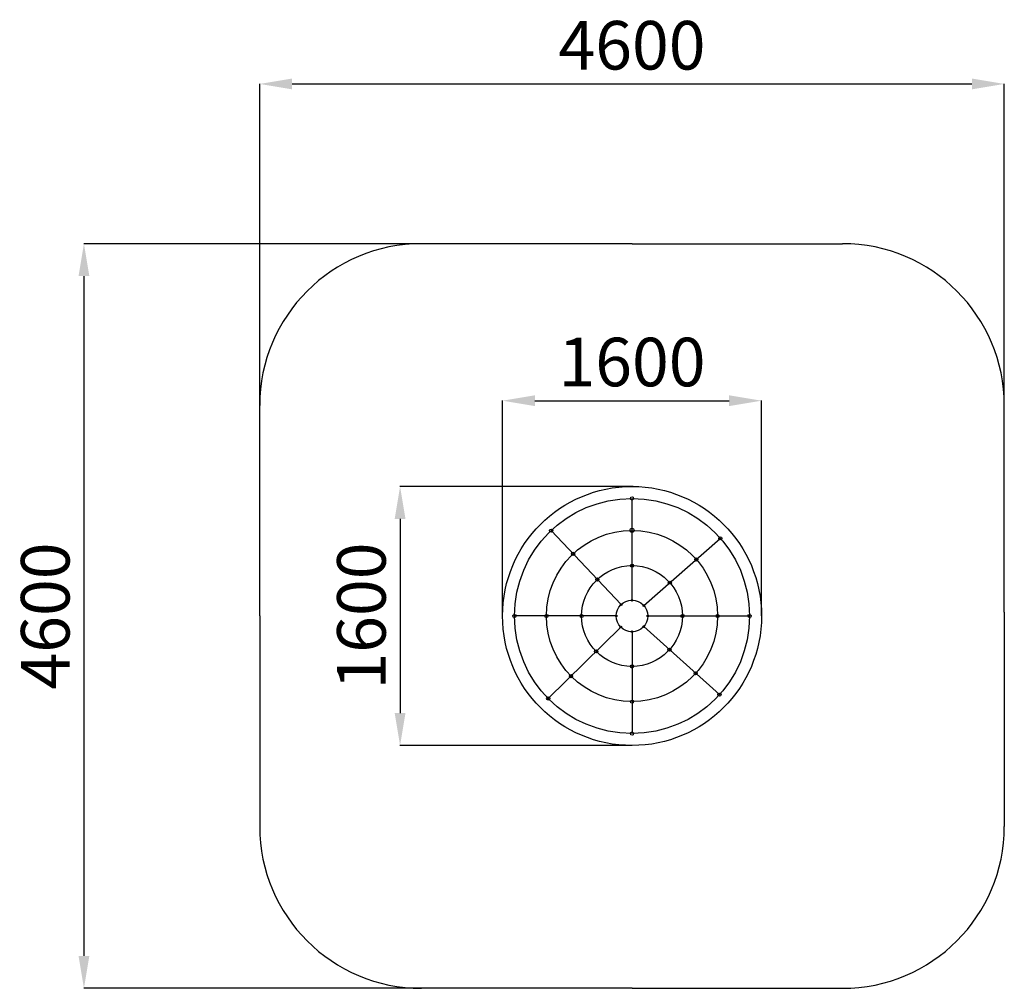
# Model space of a CAD drawing. Units: millimetres. Extents: x 22690 to 28772, y 1228 to 7212.
import ezdxf

# ---------------------------------------------------------------- set-up
doc = ezdxf.new("R2010")
doc.units = ezdxf.units.MM
doc.header["$PDSIZE"] = -1
doc.layers.add('Зона безопасности', color=5, linetype='Continuous')
doc.layers.add('размер', color=92, linetype='Continuous', lineweight=15)
doc.dimstyles.new('Размер М1.1', dxfattribs={"dimtxt": 300, "dimasz": 200, "dimexe": 1, "dimexo": 1, "dimgap": 50, "dimtad": 1, "dimdec": 0, "dimzin": 0, "dimtxsty": 'Standard', "dimcen": 2.5, "dimazin": 0, "dimtfac": 1, "dimtmove": 0, "dimatfit": 3, "dimfxl": 1, "dimtzin": 0, "dimarcsym": 0})

# ---------------------------------------------------------------- blocks, each defined once
blk = doc.blocks.new('*D9')
at = {"layer": 'Defpoints', "color": 0, "transparency": 16777216}
for p in [(27272.2, 4858.3), (25672.2, 3528.2), (27272.2, 3528.2)]:
    blk.add_point(p, dxfattribs=at)
at = {"layer": 'размер', "color": 0, "lineweight": -2, "transparency": 16777216}
for p, q in [((25672.2, 3529.2), (25672.2, 4859.3)), ((25872.2, 4858.3), (27072.2, 4858.3)), ((27272.2, 3529.2), (27272.2, 4859.3))]:
    blk.add_line(p, q, dxfattribs=at)
at = {"layer": 'размер', "color": 0, "transparency": 16777216}
for points in [[(25872.2, 4891.6), (25872.2, 4825), (25672.2, 4858.3)], [(27072.2, 4891.6), (27072.2, 4825), (27272.2, 4858.3)]]:
    blk.add_solid(points, dxfattribs=at)
at = {"layer": 'размер', "color": 0, "transparency": 16777216, "insert": (26472.2, 5058.3), "char_height": 300, "attachment_point": 5}
blk.add_mtext('1600', dxfattribs=at)
blk = doc.blocks.new('*D10')
at = {"layer": 'Defpoints', "color": 0, "transparency": 16777216}
for p in [(26480.3, 4328.1), (25039.3, 2728.2), (26472.2, 2728.2)]:
    blk.add_point(p, dxfattribs=at)
at = {"layer": 'размер', "color": 0, "lineweight": -2, "transparency": 16777216}
for p, q in [((26479.3, 4328.1), (25038.3, 4328.1)), ((25039.3, 4128.1), (25039.3, 2928.2)), ((26471.2, 2728.2), (25038.3, 2728.2))]:
    blk.add_line(p, q, dxfattribs=at)
at = {"layer": 'размер', "color": 0, "transparency": 16777216}
for points in [[(25006, 4128.1), (25072.7, 4128.1), (25039.3, 4328.1)], [(25006, 2928.2), (25072.7, 2928.2), (25039.3, 2728.2)]]:
    blk.add_solid(points, dxfattribs=at)
at = {"layer": 'размер', "color": 0, "transparency": 16777216, "insert": (24839.3, 3528.1), "char_height": 300, "attachment_point": 5, "rotation": 90}
blk.add_mtext('1600', dxfattribs=at)
blk = doc.blocks.new('*D11')
at = {"layer": 'Defpoints', "color": 0, "transparency": 16777216}
for p in [(28772, 6815.1), (24172.2, 3657.5), (28772, 3552.3)]:
    blk.add_point(p, dxfattribs=at)
at = {"layer": 'размер', "color": 0, "lineweight": -2, "transparency": 16777216}
for p, q in [((24172.2, 3658.5), (24172.2, 6816.1)), ((24372.2, 6815.1), (28572, 6815.1)), ((28772, 3553.3), (28772, 6816.1))]:
    blk.add_line(p, q, dxfattribs=at)
at = {"layer": 'размер', "color": 0, "transparency": 16777216}
for points in [[(24372.2, 6848.5), (24372.2, 6781.8), (24172.2, 6815.1)], [(28572, 6848.5), (28572, 6781.8), (28772, 6815.1)]]:
    blk.add_solid(points, dxfattribs=at)
at = {"layer": 'размер', "color": 0, "transparency": 16777216, "insert": (26472.1, 7015.1), "char_height": 300, "attachment_point": 5}
blk.add_mtext('4600', dxfattribs=at)
blk = doc.blocks.new('*D12')
at = {"layer": 'Defpoints', "color": 0, "transparency": 16777216}
for p in [(26472.2, 5828.2), (23086.4, 1228.2), (26472.2, 1228.2)]:
    blk.add_point(p, dxfattribs=at)
at = {"layer": 'размер', "color": 0, "lineweight": -2, "transparency": 16777216}
for p, q in [((26471.2, 5828.2), (23085.4, 5828.2)), ((23086.4, 5628.2), (23086.4, 1428.2)), ((26471.2, 1228.2), (23085.4, 1228.2))]:
    blk.add_line(p, q, dxfattribs=at)
at = {"layer": 'размер', "color": 0, "transparency": 16777216}
for points in [[(23053.1, 5628.2), (23119.8, 5628.2), (23086.4, 5828.2)], [(23053.1, 1428.2), (23119.8, 1428.2), (23086.4, 1228.2)]]:
    blk.add_solid(points, dxfattribs=at)
at = {"layer": 'размер', "color": 0, "transparency": 16777216, "insert": (22886.4, 3528.2), "char_height": 300, "attachment_point": 5, "rotation": 90}
blk.add_mtext('4600', dxfattribs=at)

msp = doc.modelspace()

# ---------------------------------------------------------------- linework, layer by layer
for p, q in [((26472.2, 3625.5), (26472.2, 4254.5)), ((26405.3, 3598.8), (25972.6, 4055.4)), ((26545.3, 3592.5), (27017.5, 4007.9)), ((26374.9, 3528.2), (25745.9, 3528.2)), ((26569.5, 3528.2), (27198.5, 3528.2)), ((26402.9, 3459.8), (25954.9, 3018.4)), ((26472.2, 3430.8), (26472.2, 2801.9)), ((26544.5, 3463), (27012, 3042.2))]:
    msp.add_line(p, q)
for centre, radius in [((26472.2, 3528.2), 800), ((26472.2, 3528.2), 800), ((26472.2, 3528.2), 800), ((26472.2, 4254.5), 10), ((26472.2, 3528.2), 726.3), ((26472.2, 3528.2), 528.9), ((25972.6, 4055.4), 10), ((26472.2, 4057.1), 12.4), ((27017.5, 4007.9), 10), ((26108.4, 3912.1), 10), ((26472.2, 3528.2), 311.3), ((26472.2, 3839.4), 10), ((26869.3, 3877.6), 10), ((26258.1, 3754.1), 10), ((26705.9, 3733.8), 10), ((26472.2, 3528.2), 97.3), ((26405.3, 3598.8), 5), ((26472.2, 3625.5), 5), ((26545.3, 3592.5), 5), ((25745.9, 3528.2), 10), ((25943.3, 3528.2), 10), ((26160.9, 3528.2), 10), ((26374.9, 3528.2), 5), ((26569.5, 3528.2), 5), ((26783.5, 3528.2), 10), ((27001.1, 3528.2), 10), ((27198.5, 3528.2), 10), ((26544.5, 3463), 5), ((26402.9, 3459.8), 5), ((26472.2, 3430.8), 5), ((26250.5, 3309.7), 10), ((26703.5, 3319.9), 10), ((26472.2, 3216.9), 10), ((26095.5, 3156.9), 10), ((26865.3, 3174.2), 10), ((27012, 3042.2), 10), ((25954.9, 3018.4), 10), ((26472.2, 2999.2), 10), ((26472.2, 2801.9), 10)]:
    msp.add_circle(centre, radius)
at = {"layer": 'Зона безопасности'}
for p, q in [((26472.2, 5828.2), (25172.2, 5828.2)), ((26472.2, 5828.2), (27772, 5828.2)), ((24172.2, 3528.2), (24172.2, 4828.2)), ((28772, 3552.3), (28772, 4828.2)), ((24172.2, 3528.2), (24172.2, 2228.2)), ((28772, 3552.3), (28772, 2228.2)), ((26472.2, 1228.2), (25172.2, 1228.2)), ((26472.2, 1228.2), (27772, 1228.2))]:
    msp.add_line(p, q, dxfattribs=at)
for centre, start, end in [((25172.2, 4828.2), 90, 180), ((27772, 4828.2), 0, 90), ((25172.2, 2228.2), 180, 270), ((27772, 2228.2), 270, 0)]:
    msp.add_arc(centre, 1000, start, end, dxfattribs=at)

# ---------------------------------------------------------------- dimensions: what is measured, and where the dimension line sits
at = {"layer": 'размер'}
for base, p1, p2, picture, middle in [((28772, 6815.1), (24172.2, 3657.5), (28772, 3552.3), '*D11', (26472.1, 7015.1)), ((27272.2, 4858.3), (25672.2, 3528.2), (27272.2, 3528.2), '*D9', (26472.2, 5058.3))]:
    dim = msp.add_linear_dim(base=base, p1=p1, p2=p2, dimstyle='Размер М1.1', dxfattribs=at)
    dim.commit()
    dim.dimension.update_dxf_attribs({"geometry": picture, "text_midpoint": middle})
for base, p1, p2, picture, middle in [((23086.4, 1228.2), (26472.2, 5828.2), (26472.2, 1228.2), '*D12', (22886.4, 3528.2)), ((25039.3, 2728.2), (26480.3, 4328.1), (26472.2, 2728.2), '*D10', (24839.3, 3528.1))]:
    dim = msp.add_linear_dim(base=base, p1=p1, p2=p2, angle=90, dimstyle='Размер М1.1', dxfattribs=at)
    dim.commit()
    dim.dimension.update_dxf_attribs({"geometry": picture, "text_midpoint": middle})

doc.saveas('drawing.dxf')
